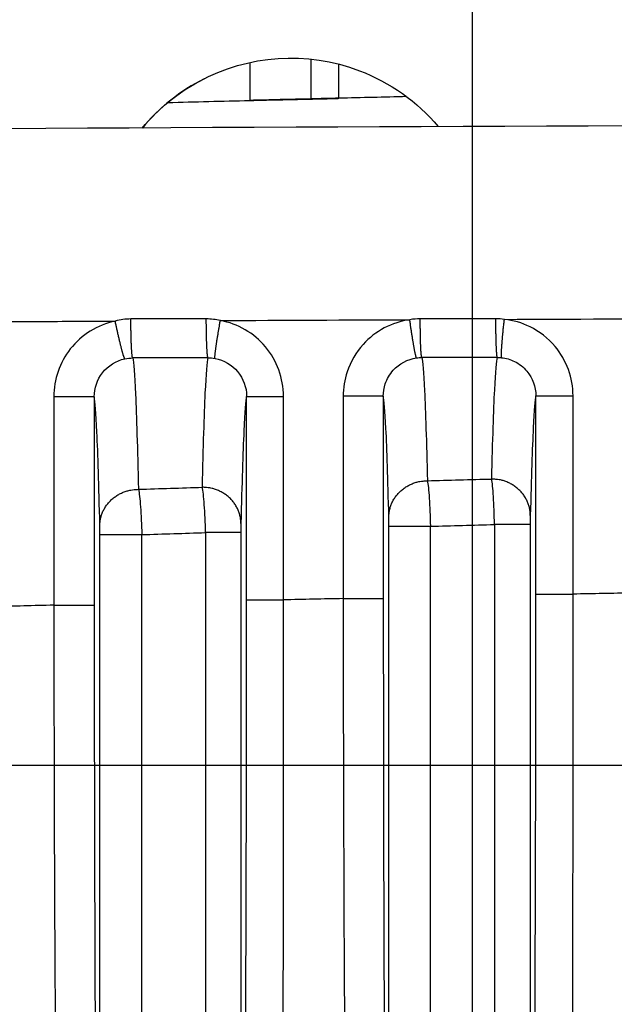
# Model space of a CAD drawing. Extents: x -436 to 1954, y -1309 to 876.
# Drawn here: x -90 to -78, y 336 to 356 of the extents above; entities that cross this region are included whole.
import ezdxf

# ---------------------------------------------------------------- set-up
doc = ezdxf.new("R2010")
doc.units = 0
doc.header["$MEASUREMENT"] = 0
doc.layers.get('0').update_dxf_attribs({"linetype": 'CONTINUOUS'})
for name, color, linetype in [('3', 7, 'CONTINUOUS'), ('4', 7, 'CONTINUOUS'), ('5', 7, 'CONTINUOUS')]:
    doc.layers.add(name, color=color, linetype=linetype)
doc.styles.get("Standard").update_dxf_attribs({"font": 'monotxt.shx'})
doc.dimstyles.new('DSTYLE1', dxfattribs={"dimtxt": 20, "dimasz": 20, "dimexe": 1.5, "dimexo": 0.5, "dimgap": 1.5, "dimtad": 1, "dimdec": 1, "dimrnd": 0.1, "dimzin": 3, "dimtxsty": 'STANDARD', "dimcen": 0.09, "dimazin": 3, "dimtp": 1, "dimtm": 1, "dimtfac": 1, "dimtdec": 4, "dimtofl": 0, "dimtmove": 0, "dimatfit": 3, "dimtolj": 1, "dimtzin": 0})
doc.dimstyles.new('DSTYLE4', dxfattribs={"dimtxt": 20, "dimasz": 20, "dimexe": 3, "dimexo": 1.5, "dimgap": 1.5, "dimtad": 1, "dimtih": 1, "dimtoh": 1, "dimdec": 0, "dimzin": 3, "dimtxsty": 'STANDARD', "dimcen": 0.09, "dimse1": 1, "dimazin": 3, "dimtp": 1, "dimtm": 1, "dimtfac": 1, "dimtdec": 4, "dimtofl": 0, "dimtmove": 0, "dimatfit": 3, "dimtolj": 1, "dimtzin": 0})

# ---------------------------------------------------------------- blocks, each defined once
blk = doc.blocks.new('_AH1')
at = {"color": 0, "linetype": 'CONTINUOUS'}
for p, q in [((-1, 0.166667), (0, 0)), ((-1, 0.166667), (-1, -0.166667)), ((0, 0), (-1, -0.166667)), ((0, 0), (-1, 0))]:
    blk.add_line(p, q, dxfattribs=at)
blk = doc.blocks.new('*D32')
at = {"layer": '4', "color": 4, "linetype": 'CONTINUOUS'}
for p, q in [((-65.746, 197.714), (-65.746, 447.776)), ((-30.746, 197.714), (-30.746, 447.776)), ((-65.746, 432.776), (-241.251, 432.776)), ((-0.746, 432.776), (-65.746, 432.776))]:
    blk.add_line(p, q, dxfattribs=at)
at = {"layer": '4', "color": 4, "xscale": 20, "yscale": 20, "zscale": 20}
blk.add_blockref('_AH1', (-65.746, 432.776), dxfattribs=at)
at = {"layer": '4', "color": 4, "xscale": 20, "yscale": 20, "zscale": 20, "rotation": 180}
blk.add_blockref('_AH1', (-30.746, 432.776), dxfattribs=at)
at = {"layer": '4', "color": 4, "linetype": 'CONTINUOUS'}
blk.add_text('35,0', height=20, dxfattribs=at).set_placement((-226.251, 447.786))
blk = doc.blocks.new('*D33')
at = {"layer": '4', "color": 4, "linetype": 'CONTINUOUS'}
for p, q in [((-345.88986, 357.76878), (-225.88986, 357.76878)), ((-70.470581, 187.87844), (-225.88986, 357.76878)), ((-81.510827, 204.88503), (-86.429708, 200.38513)), ((-70.470581, 187.87844), (-81.510827, 204.88503)), ((-70.470581, 187.87844), (-86.429708, 200.38513))]:
    blk.add_line(p, q, dxfattribs=at)
at = {"layer": '4', "color": 4, "xscale": 20, "yscale": 20, "zscale": 20, "rotation": 312.45293}
blk.add_blockref('_AH1', (-70.470581, 187.87844), dxfattribs=at)
at = {"layer": '4', "color": 4, "linetype": 'CONTINUOUS'}
blk.add_text('%%c14', height=20, dxfattribs=at).set_placement((-330.88986, 372.76878))
blk = doc.blocks.new('*D51')
at = {"layer": '3', "color": 4, "linetype": 'CONTINUOUS'}
for p, q in [((-138.65679, 334.65541), (-138.65679, 483.65577)), ((-11.620629, 328.42543), (-11.620629, 483.65577)), ((-138.65679, 468.65577), (-75.138712, 468.65577)), ((-11.620629, 468.65577), (-75.138712, 468.65577))]:
    blk.add_line(p, q, dxfattribs=at)
at = {"layer": '3', "color": 4, "xscale": 20, "yscale": 20, "zscale": 20, "rotation": 180}
blk.add_blockref('_AH1', (-138.65679, 468.65577), dxfattribs=at)
at = {"layer": '3', "color": 4, "xscale": 20, "yscale": 20, "zscale": 20}
blk.add_blockref('_AH1', (-11.620629, 468.65577), dxfattribs=at)
at = {"layer": '3', "color": 4, "linetype": 'CONTINUOUS'}
blk.add_text('127,0', height=20, rotation=360, dxfattribs=at).set_placement((-125.13871, 483.66577))
blk = doc.blocks.new('*D59')
at = {"layer": '5', "color": 4, "linetype": 'CONTINUOUS'}
for p, q in [((233.70429, 483.50835), (-95.981348, 483.50835)), ((-80.981348, 483.50835), (-80.981348, 183.50835)), ((-80.981348, -116.49165), (-80.981348, 183.50835)), ((233.70429, -116.49165), (-95.981348, -116.49165))]:
    blk.add_line(p, q, dxfattribs=at)
at = {"layer": '5', "color": 4, "xscale": 20, "yscale": 20, "zscale": 20}
for p, rotation in [((-80.981348, 483.50835), 90), ((-80.981348, -116.49165), 270)]:
    blk.add_blockref('_AH1', p, dxfattribs=dict(at, rotation=rotation))
at = {"layer": '5', "color": 4, "linetype": 'CONTINUOUS'}
blk.add_text('600,0', height=20, rotation=90, dxfattribs=at).set_placement((-95.991348, 133.50835))
blk = doc.blocks.new('*D60')
at = {"layer": '5', "color": 4, "linetype": 'CONTINUOUS'}
for p, q in [((255.70429, 521.00835), (-150.37389, 521.00835)), ((-135.37389, 521.00835), (-135.37389, 183.50835)), ((-135.37389, -153.99165), (-135.37389, 183.50835)), ((255.70429, -153.99165), (-150.37389, -153.99165))]:
    blk.add_line(p, q, dxfattribs=at)
at = {"layer": '5', "color": 4, "xscale": 20, "yscale": 20, "zscale": 20}
for p, rotation in [((-135.37389, 521.00835), 90), ((-135.37389, -153.99165), 270)]:
    blk.add_blockref('_AH1', p, dxfattribs=dict(at, rotation=rotation))
at = {"layer": '5', "color": 4, "linetype": 'CONTINUOUS'}
blk.add_text('675,0', height=20, rotation=90, dxfattribs=at).set_placement((-150.38389, 133.50835))
blk = doc.blocks.new('*D61')
at = {"layer": '5', "color": 4, "linetype": 'CONTINUOUS'}
for p, q in [((230.70429, 533.50835), (-212.53844, 533.50835)), ((-197.53844, 533.50835), (-197.53844, 183.50835)), ((-197.53844, -166.49165), (-197.53844, 183.50835)), ((230.70429, -166.49165), (-212.53844, -166.49165))]:
    blk.add_line(p, q, dxfattribs=at)
at = {"layer": '5', "color": 4, "xscale": 20, "yscale": 20, "zscale": 20}
for p, rotation in [((-197.53844, 533.50835), 90), ((-197.53844, -166.49165), 270)]:
    blk.add_blockref('_AH1', p, dxfattribs=dict(at, rotation=rotation))
at = {"layer": '5', "color": 4, "linetype": 'CONTINUOUS'}
blk.add_text('700,0', height=20, rotation=90, dxfattribs=at).set_placement((-212.54844, 133.50835))

msp = doc.modelspace()

# ---------------------------------------------------------------- linework, layer by layer
at = {"layer": '3', "color": 150, "linetype": 'CONTINUOUS'}
msp.add_line((-76.621, 340.548), (-111.631, 340.548), dxfattribs=at)
at = {"layer": '4', "color": 150, "linetype": 'CONTINUOUS'}
for p, q in [((-84.334, 355.193), (-84.334, 354.365)), ((-85.6, 355.122), (-85.6, 354.336)), ((-83.748, 354.381), (-83.748, 355.088)), ((-83.748, 354.38), (-83.748, 354.381))]:
    msp.add_line(p, q, dxfattribs=at)
at = {"layer": '4', "color": 250, "linetype": 'CONTINUOUS'}
for p, q in [((-88.826, 348.193), (-89.665, 348.193)), ((-85.664, 348.201), (-84.899, 348.201)), ((-82.828, 348.203), (-83.662, 348.203)), ((-79.662, 348.209), (-78.891, 348.209)), ((-85.783, 345.377), (-86.516, 345.377)), ((-86.516, 345.377), (-86.516, 330.113)), ((-85.783, 345.377), (-85.783, 330.113)), ((-82.712, 345.509), (-81.852, 345.509)), ((-82.712, 330.218), (-82.712, 345.509)), ((-81.852, 330.218), (-81.852, 345.509)), ((-79.779, 345.544), (-80.522, 345.544)), ((-80.522, 345.544), (-80.522, 330.245)), ((-79.779, 345.544), (-79.779, 330.245)), ((-88.707, 345.335), (-87.838, 345.335)), ((-88.707, 330.081), (-88.707, 345.335)), ((-87.838, 330.081), (-87.838, 345.335)), ((-85.664, 343.982), (-84.899, 343.982)), ((-83.662, 344.009), (-82.828, 344.009)), ((-79.662, 344.102), (-78.891, 344.102)), ((-89.665, 343.872), (-88.826, 343.872))]:
    msp.add_line(p, q, dxfattribs=at)
for points in [[(-88.19, 348.98), (-88.192, 348.982, -0.098958), (-88.195, 348.986, -0.039329), (-88.198, 348.991, -0.020355), (-88.201, 348.999, -0.013048), (-88.205, 349.008, -0.008758), (-88.209, 349.02, -0.006346), (-88.214, 349.034, -0.004755), (-88.219, 349.049, -0.003771), (-88.225, 349.067, -0.003031), (-88.231, 349.087, -0.002526), (-88.237, 349.11, -0.002122), (-88.244, 349.134, -0.001832), (-88.251, 349.16, -0.001592), (-88.258, 349.187, -0.001413), (-88.266, 349.217, -0.001256), (-88.274, 349.248, -0.001131), (-88.282, 349.281, -0.001036), (-88.29, 349.315, -0.000967), (-88.299, 349.35, -0.000873), (-88.307, 349.386, -0.000772), (-88.316, 349.422, -0.000786), (-88.325, 349.46, -0.000857), (-88.334, 349.499, -0.000642), (-88.342, 349.536, -0.000271), (-88.349, 349.57, -0.000806), (-88.359, 349.613, -0.001291), (-88.373, 349.678, -0.000644), (-88.391, 349.762, -0.000351)], [(-88.027, 348.997), (-88.029, 348.999, -0.101762), (-88.03, 349.004, -0.040451), (-88.032, 349.01, -0.020886), (-88.034, 349.018, -0.013364), (-88.036, 349.028, -0.008957), (-88.038, 349.04, -0.006483), (-88.04, 349.054, -0.004852), (-88.041, 349.071, -0.003846), (-88.043, 349.09, -0.003089), (-88.045, 349.111, -0.002573), (-88.047, 349.133, -0.002161), (-88.048, 349.158, -0.001865), (-88.05, 349.185, -0.001621), (-88.052, 349.214, -0.001438), (-88.053, 349.245, -0.001278), (-88.055, 349.277, -0.001151), (-88.056, 349.31, -0.001053), (-88.057, 349.345, -0.000983), (-88.058, 349.382, -0.000888), (-88.059, 349.419, -0.000785), (-88.06, 349.456, -0.000799), (-88.061, 349.495, -0.000871), (-88.062, 349.535, -0.000653), (-88.063, 349.573, -0.000276), (-88.063, 349.608, -0.00082), (-88.064, 349.651, -0.001312), (-88.064, 349.718, -0.000654), (-88.065, 349.805, -0.000357)], [(-86.464, 349), (-86.466, 349.002, -0.104117), (-86.467, 349.006, -0.040307), (-86.469, 349.012, -0.020561), (-86.471, 349.02, -0.013072), (-86.473, 349.03, -0.008726), (-86.474, 349.042, -0.006299), (-86.476, 349.057, -0.004706), (-86.478, 349.073, -0.003725), (-86.48, 349.092, -0.002988), (-86.481, 349.113, -0.002487), (-86.483, 349.135, -0.002087), (-86.485, 349.16, -0.0018), (-86.486, 349.187, -0.001563), (-86.488, 349.216, -0.001387), (-86.489, 349.246, -0.001232), (-86.491, 349.279, -0.001109), (-86.492, 349.312, -0.001015), (-86.493, 349.347, -0.000947), (-86.494, 349.383, -0.000855), (-86.495, 349.42, -0.000755), (-86.496, 349.458, -0.000769), (-86.497, 349.496, -0.000838), (-86.498, 349.536, -0.000628), (-86.498, 349.574, -0.000265), (-86.499, 349.609, -0.000788), (-86.499, 349.653, -0.001261), (-86.5, 349.719, -0.000629), (-86.5, 349.806, -0.000343)], [(-86.318, 348.987), (-86.319, 348.989, -0.101637), (-86.32, 348.994, -0.039307), (-86.321, 349, -0.020071), (-86.321, 349.008, -0.012763), (-86.321, 349.018, -0.008526), (-86.32, 349.03, -0.006158), (-86.32, 349.044, -0.004603), (-86.318, 349.06, -0.003644), (-86.317, 349.079, -0.002924), (-86.315, 349.099, -0.002433), (-86.312, 349.121, -0.002042), (-86.309, 349.146, -0.001761), (-86.306, 349.172, -0.001529), (-86.302, 349.2, -0.001356), (-86.298, 349.229, -0.001204), (-86.294, 349.26, -0.001083), (-86.289, 349.293, -0.000991), (-86.284, 349.327, -0.000924), (-86.279, 349.362, -0.000834), (-86.273, 349.398, -0.000736), (-86.267, 349.434, -0.000749), (-86.261, 349.472, -0.000816), (-86.254, 349.511, -0.00061), (-86.248, 349.548, -0.000257), (-86.243, 349.581, -0.000766), (-86.235, 349.624, -0.001224), (-86.224, 349.689, -0.000608), (-86.209, 349.773, -0.000331)], [(-82.138, 348.999), (-82.14, 349, -0.108426), (-82.142, 349.004, -0.038768), (-82.144, 349.01, -0.019142), (-82.147, 349.017, -0.011976), (-82.15, 349.027, -0.007913), (-82.153, 349.039, -0.005677), (-82.156, 349.053, -0.004222), (-82.16, 349.069, -0.003331), (-82.164, 349.087, -0.002665), (-82.168, 349.107, -0.002214), (-82.173, 349.129, -0.001855), (-82.178, 349.154, -0.001598), (-82.183, 349.18, -0.001386), (-82.188, 349.208, -0.001228), (-82.193, 349.238, -0.00109), (-82.199, 349.27, -0.00098), (-82.205, 349.303, -0.000896), (-82.21, 349.337, -0.000836), (-82.216, 349.373, -0.000754), (-82.222, 349.409, -0.000666), (-82.228, 349.446, -0.000677), (-82.234, 349.484, -0.000738), (-82.24, 349.524, -0.000553), (-82.246, 349.561, -0.000234), (-82.251, 349.595, -0.000694), (-82.258, 349.639, -0.001109), (-82.267, 349.705, -0.000553), (-82.279, 349.791, -0.000301)], [(-82.029, 349.006), (-82.031, 349.008, -0.111212), (-82.032, 349.012, -0.039541), (-82.034, 349.018, -0.019441), (-82.035, 349.026, -0.012132), (-82.037, 349.036, -0.008002), (-82.038, 349.048, -0.005733), (-82.04, 349.062, -0.004259), (-82.041, 349.078, -0.003358), (-82.043, 349.097, -0.002685), (-82.044, 349.117, -0.00223), (-82.046, 349.14, -0.001867), (-82.047, 349.165, -0.001608), (-82.049, 349.192, -0.001394), (-82.05, 349.22, -0.001235), (-82.051, 349.251, -0.001096), (-82.053, 349.283, -0.000985), (-82.054, 349.316, -0.000901), (-82.055, 349.351, -0.00084), (-82.056, 349.387, -0.000758), (-82.057, 349.424, -0.000669), (-82.057, 349.461, -0.000681), (-82.058, 349.5, -0.000741), (-82.059, 349.54, -0.000555), (-82.059, 349.578, -0.000235), (-82.06, 349.612, -0.000697), (-82.06, 349.656, -0.001113), (-82.061, 349.723, -0.000555), (-82.061, 349.809, -0.000302)], [(-80.462, 349.008), (-80.463, 349.01, -0.113195), (-80.465, 349.014, -0.038996), (-80.466, 349.02, -0.018936), (-80.468, 349.028, -0.011745), (-80.469, 349.038, -0.007717), (-80.471, 349.049, -0.005516), (-80.472, 349.064, -0.004091), (-80.474, 349.08, -0.003222), (-80.475, 349.098, -0.002574), (-80.477, 349.119, -0.002135), (-80.478, 349.142, -0.001787), (-80.479, 349.166, -0.001538), (-80.481, 349.193, -0.001333), (-80.482, 349.221, -0.00118), (-80.483, 349.252, -0.001047), (-80.484, 349.284, -0.000941), (-80.485, 349.317, -0.00086), (-80.486, 349.352, -0.000802), (-80.487, 349.388, -0.000724), (-80.488, 349.425, -0.000639), (-80.489, 349.462, -0.000649), (-80.49, 349.501, -0.000707), (-80.49, 349.541, -0.00053), (-80.491, 349.579, -0.000224), (-80.491, 349.613, -0.000664), (-80.492, 349.657, -0.001061), (-80.492, 349.724, -0.000529), (-80.492, 349.81, -0.000288)], [(-80.374, 349.003), (-80.376, 349.006, -0.110321), (-80.377, 349.01, -0.038157), (-80.377, 349.016, -0.018588), (-80.378, 349.023, -0.011549), (-80.378, 349.033, -0.007599), (-80.379, 349.045, -0.005437), (-80.378, 349.059, -0.004035), (-80.378, 349.076, -0.003179), (-80.378, 349.094, -0.002541), (-80.377, 349.114, -0.002108), (-80.376, 349.137, -0.001765), (-80.374, 349.161, -0.001519), (-80.373, 349.188, -0.001317), (-80.371, 349.216, -0.001166), (-80.369, 349.246, -0.001034), (-80.366, 349.278, -0.00093), (-80.364, 349.311, -0.00085), (-80.361, 349.345, -0.000792), (-80.358, 349.381, -0.000714), (-80.355, 349.417, -0.00063), (-80.352, 349.454, -0.000641), (-80.348, 349.492, -0.000698), (-80.344, 349.532, -0.000522), (-80.341, 349.569, -0.00022), (-80.338, 349.603, -0.000655), (-80.333, 349.647, -0.001046), (-80.326, 349.713, -0.00052), (-80.317, 349.798, -0.000283)], [(-82.713, 345.698), (-82.712, 345.734, -0.013553), (-82.709, 345.771, -0.012859), (-82.704, 345.807, -0.012648), (-82.697, 345.845, -0.013155), (-82.688, 345.882, -0.01337), (-82.677, 345.92, -0.013489), (-82.663, 345.957, -0.013542), (-82.648, 345.994, -0.013698), (-82.63, 346.031, -0.013742), (-82.61, 346.067, -0.013818), (-82.587, 346.102, -0.013811), (-82.563, 346.136, -0.013828), (-82.536, 346.169, -0.013794), (-82.508, 346.201, -0.013777), (-82.478, 346.231, -0.013676), (-82.446, 346.259, -0.013527), (-82.412, 346.286, -0.013513), (-82.377, 346.311, -0.013593), (-82.341, 346.334, -0.013166), (-82.303, 346.355, -0.012307), (-82.266, 346.374, -0.01317), (-82.226, 346.391, -0.015059), (-82.186, 346.406, -0.011795), (-82.147, 346.419, -0.005123), (-82.112, 346.429, -0.015362), (-82.068, 346.438, -0.025572), (-82.001, 346.446, -0.013066), (-81.913, 346.452, -0.007177)], [(-79.778, 345.733), (-79.779, 345.769, 0.013542), (-79.782, 345.805, 0.012849), (-79.787, 345.842, 0.012638), (-79.794, 345.879, 0.013145), (-79.803, 345.917, 0.013359), (-79.814, 345.954, 0.013479), (-79.827, 345.991, 0.013532), (-79.843, 346.029, 0.013689), (-79.861, 346.065, 0.013734), (-79.881, 346.101, 0.013811), (-79.903, 346.136, 0.013805), (-79.928, 346.171, 0.013823), (-79.954, 346.204, 0.013791), (-79.983, 346.235, 0.013775), (-80.013, 346.266, 0.013675), (-80.045, 346.294, 0.013527), (-80.079, 346.321, 0.013514), (-80.114, 346.346, 0.013595), (-80.15, 346.369, 0.01317), (-80.187, 346.39, 0.012311), (-80.225, 346.409, 0.013176), (-80.264, 346.426, 0.015066), (-80.305, 346.441, 0.011801), (-80.343, 346.454, 0.005126), (-80.378, 346.464, 0.015372), (-80.422, 346.473, 0.025591), (-80.49, 346.481, 0.013076), (-80.578, 346.488, 0.007183)], [(-88.709, 345.523), (-88.707, 345.559, -0.013609), (-88.705, 345.595, -0.012911), (-88.7, 345.632, -0.012698), (-88.693, 345.669, -0.013205), (-88.684, 345.706, -0.013417), (-88.673, 345.743, -0.013533), (-88.659, 345.781, -0.013582), (-88.644, 345.818, -0.013734), (-88.626, 345.854, -0.013773), (-88.605, 345.89, -0.013844), (-88.583, 345.925, -0.013831), (-88.559, 345.959, -0.013842), (-88.532, 345.992, -0.013801), (-88.504, 346.023, -0.013778), (-88.473, 346.053, -0.013671), (-88.441, 346.082, -0.013516), (-88.408, 346.109, -0.013495), (-88.373, 346.134, -0.013569), (-88.336, 346.157, -0.013138), (-88.299, 346.178, -0.012277), (-88.261, 346.196, -0.013133), (-88.222, 346.213, -0.015011), (-88.182, 346.228, -0.011754), (-88.143, 346.241, -0.005104), (-88.108, 346.251, -0.015304), (-88.064, 346.26, -0.025469), (-87.996, 346.267, -0.013011), (-87.908, 346.274, -0.007147)], [(-85.782, 345.565), (-85.783, 345.601, 0.013597), (-85.786, 345.637, 0.012901), (-85.791, 345.674, 0.012688), (-85.798, 345.711, 0.013195), (-85.807, 345.748, 0.013408), (-85.818, 345.786, 0.013525), (-85.831, 345.823, 0.013575), (-85.847, 345.86, 0.013728), (-85.865, 345.896, 0.013768), (-85.885, 345.932, 0.01384), (-85.907, 345.967, 0.013828), (-85.932, 346.001, 0.013841), (-85.958, 346.034, 0.013802), (-85.987, 346.066, 0.01378), (-86.017, 346.096, 0.013674), (-86.049, 346.124, 0.01352), (-86.083, 346.151, 0.013501), (-86.118, 346.176, 0.013576), (-86.154, 346.199, 0.013146), (-86.191, 346.22, 0.012285), (-86.229, 346.239, 0.013142), (-86.268, 346.256, 0.015023), (-86.309, 346.271, 0.011763), (-86.347, 346.283, 0.005109), (-86.382, 346.293, 0.015318), (-86.427, 346.302, 0.025492), (-86.494, 346.31, 0.013023), (-86.582, 346.317, 0.007153)]]:
    msp.add_lwpolyline(points, format="xyb", dxfattribs=at)
at = {"layer": '4', "color": 150, "linetype": 'CONTINUOUS'}
for points, knots in [([(-87.829, 353.764), (-87.51, 354.15), (-87.113, 354.48), (-85.627, 355.286), (-84.413, 355.366), (-82.689, 354.711), (-82.126, 354.312), (-81.688, 353.793)], [0.2253106, 0.2253106, 0.2253106, 0.2253106, 0.3479865, 0.3479865, 0.6202127, 0.6202127, 0.7794551, 0.7794551, 0.7794551, 0.7794551]), ([(-85.6, 354.336), (-85.364, 354.341), (-85.131, 354.346), (-84.699, 354.355), (-84.502, 354.36), (-84.334, 354.365)], [0, 0, 0, 0, 0.5, 0.5, 1, 1, 1, 1]), ([(-84.334, 354.365), (-84.309, 354.365), (-84.259, 354.366), (-84.189, 354.368), (-84.12, 354.369), (-84.054, 354.371), (-83.973, 354.373), (-83.89, 354.375), (-83.84, 354.376), (-83.819, 354.377), (-83.816, 354.377), (-83.814, 354.377), (-83.811, 354.377), (-83.809, 354.377), (-83.807, 354.377), (-83.803, 354.378), (-83.8, 354.378), (-83.795, 354.378), (-83.791, 354.378), (-83.787, 354.378), (-83.783, 354.378), (-83.78, 354.379), (-83.777, 354.379), (-83.776, 354.379), (-83.774, 354.379), (-83.772, 354.379), (-83.771, 354.379), (-83.769, 354.379), (-83.767, 354.379), (-83.766, 354.379), (-83.765, 354.379), (-83.763, 354.379), (-83.762, 354.379), (-83.761, 354.38), (-83.76, 354.38), (-83.758, 354.38), (-83.757, 354.38), (-83.756, 354.38), (-83.755, 354.38), (-83.754, 354.38), (-83.754, 354.38), (-83.753, 354.38), (-83.752, 354.38), (-83.751, 354.38), (-83.751, 354.38), (-83.75, 354.38), (-83.75, 354.38), (-83.749, 354.381), (-83.749, 354.381), (-83.749, 354.381), (-83.748, 354.381), (-83.748, 354.381), (-83.748, 354.38), (-83.748, 354.384), (-83.748, 354.381), (-83.748, 354.381)], [0, 0, 0, 0, 0.067165, 0.136882, 0.209151, 0.283972, 0.361345, 0.514636, 0.653797, 0.659989, 0.666204, 0.672443, 0.678706, 0.684993, 0.691304, 0.697638, 0.710379, 0.723214, 0.736145, 0.749172, 0.762293, 0.77551, 0.782154, 0.788822, 0.795514, 0.80223, 0.808969, 0.815732, 0.822519, 0.82933, 0.836165, 0.843023, 0.849906, 0.856812, 0.863742, 0.870696, 0.877673, 0.884675, 0.8917, 0.898749, 0.905822, 0.912919, 0.920039, 0.927184, 0.934352, 0.941544, 0.948759, 0.955999, 0.963263, 0.97055, 0.977861, 0.985196, 0.992555, 0.999937, 1, 1, 1, 1])]:
    msp.add_open_spline(points, degree=3, knots=knots, dxfattribs=at)
for points in [[(-86.545, 354.786), (-87.037, 354.538), (-87.474, 354.191), (-87.827, 353.764)], [(-84.334, 354.367), (-84.756, 354.357), (-85.178, 354.347), (-85.6, 354.336)], [(-83.748, 354.381), (-83.943, 354.377), (-84.139, 354.372), (-84.334, 354.367)], [(-82.344, 354.414), (-82.812, 354.403), (-83.28, 354.392), (-83.748, 354.381)], [(-87.3, 354.293), (-86.733, 354.308), (-86.167, 354.322), (-85.6, 354.336)]]:
    msp.add_open_spline(points, degree=3, dxfattribs=at)
at = {"layer": '4', "color": 250, "linetype": 'CONTINUOUS'}
for points in [[(-48.246, 353.855), (-66.736, 353.853), (-85.228, 353.812), (-103.677, 353.658)], [(-88.065, 349.805), (-88.174, 349.805), (-88.284, 349.79), (-88.391, 349.762)], [(-86.5, 349.806), (-87.022, 349.806), (-87.543, 349.805), (-88.065, 349.805)], [(-86.209, 349.773), (-86.305, 349.795), (-86.403, 349.806), (-86.5, 349.806)], [(-86.209, 349.773), (-84.899, 349.779), (-83.589, 349.785), (-82.279, 349.791)], [(-82.061, 349.809), (-82.134, 349.809), (-82.207, 349.803), (-82.279, 349.791)], [(-80.492, 349.81), (-81.015, 349.81), (-81.538, 349.81), (-82.061, 349.809)], [(-80.317, 349.798), (-80.376, 349.806), (-80.434, 349.81), (-80.492, 349.81)], [(-88.19, 348.98), (-88.136, 348.991), (-88.081, 348.997), (-88.027, 348.997)], [(-86.464, 349), (-86.985, 348.999), (-87.506, 348.998), (-88.027, 348.997)], [(-86.464, 349), (-86.415, 349), (-86.367, 348.996), (-86.318, 348.987)], [(-82.138, 348.999), (-82.102, 349.004), (-82.065, 349.006), (-82.029, 349.006)], [(-80.462, 349.008), (-80.984, 349.008), (-81.507, 349.007), (-82.029, 349.006)], [(-80.462, 349.008), (-80.433, 349.008), (-80.403, 349.007), (-80.374, 349.003)], [(-89.665, 348.193), (-89.665, 346.753), (-89.665, 345.312), (-89.665, 343.872)], [(-88.826, 348.193), (-88.826, 346.753), (-88.826, 345.312), (-88.826, 343.872)], [(-85.664, 343.982), (-85.664, 345.389), (-85.664, 346.795), (-85.664, 348.201)], [(-84.899, 343.982), (-84.899, 345.389), (-84.899, 346.795), (-84.899, 348.201)], [(-83.662, 348.203), (-83.662, 346.805), (-83.662, 345.407), (-83.662, 344.009)], [(-82.828, 348.203), (-82.828, 346.805), (-82.828, 345.407), (-82.828, 344.009)], [(-79.662, 344.102), (-79.662, 345.471), (-79.662, 346.84), (-79.662, 348.209)], [(-78.891, 344.102), (-78.891, 345.471), (-78.891, 346.84), (-78.891, 348.209)], [(-81.913, 346.452), (-81.468, 346.464), (-81.023, 346.476), (-80.578, 346.488)], [(-87.908, 346.274), (-87.466, 346.289), (-87.024, 346.303), (-86.582, 346.317)], [(-87.838, 345.335), (-87.397, 345.349), (-86.956, 345.363), (-86.516, 345.377)], [(-81.852, 345.509), (-81.409, 345.521), (-80.966, 345.532), (-80.522, 345.544)], [(-83.662, 344.009), (-84.074, 344), (-84.486, 343.991), (-84.899, 343.982)], [(-77.658, 344.124), (-78.069, 344.117), (-78.48, 344.11), (-78.891, 344.102)], [(-89.665, 343.872), (-90.079, 343.862), (-90.493, 343.852), (-90.907, 343.841)]]:
    msp.add_open_spline(points, degree=3, dxfattribs=at)
for points, knots in [([(-92.123, 349.741), (-91.413, 349.746), (-90.169, 349.753), (-88.924, 349.76), (-88.391, 349.762)], [3.7302887, 3.7302887, 3.7302887, 3.7302887, 4.0431952, 4.2779752, 4.2779752, 4.2779752, 4.2779752]), ([(-88.391, 349.762), (-88.756, 349.685), (-89.092, 349.477), (-89.542, 348.904), (-89.665, 348.549), (-89.665, 348.193)], [2, 2, 2, 2, 2.866331, 2.866331, 3.694981, 3.694981, 3.694981, 3.694981]), ([(-84.899, 348.201), (-84.899, 348.573), (-85.034, 348.945), (-85.51, 349.511), (-85.847, 349.707), (-86.209, 349.773)], [2, 2, 2, 2, 2.914925, 2.914925, 3.818735, 3.818735, 3.818735, 3.818735]), ([(-82.279, 349.791), (-82.648, 349.739), (-82.997, 349.554), (-83.395, 349.115), (-83.509, 348.92), (-83.634, 348.547), (-83.662, 348.375), (-83.662, 348.203)], [2, 2, 2, 2, 2.870167, 2.870167, 3.385962, 3.385962, 3.788394, 3.788394, 3.788394, 3.788394]), ([(-80.317, 349.798), (-78.907, 349.804), (-77.487, 349.809), (-76.067, 349.813), (-76.057, 349.812)], [5.462347, 5.462347, 5.462347, 5.462347, 6.0829291, 6.0870921, 6.0870921, 6.0870921, 6.0870921]), ([(-78.891, 348.209), (-78.891, 348.581), (-79.026, 348.953), (-79.408, 349.407), (-79.586, 349.546), (-79.951, 349.726), (-80.132, 349.778), (-80.317, 349.798)], [2, 2, 2, 2, 2.909196, 2.909196, 3.448956, 3.448956, 3.903155, 3.903155, 3.903155, 3.903155]), ([(-88.826, 348.193), (-88.826, 348.371), (-88.764, 348.549), (-88.54, 348.836), (-88.372, 348.941), (-88.19, 348.98)], [2, 2, 2, 2, 2.82865, 2.82865, 3.694981, 3.694981, 3.694981, 3.694981]), ([(-88.027, 348.997), (-88.008, 348.912), (-87.967, 348.383), (-87.928, 347.126), (-87.908, 346.274)], [2.602508, 2.602508, 2.602508, 2.602508, 7.838705, 13.639226, 13.639226, 13.639226, 13.639226]), ([(-86.582, 346.317), (-86.562, 347.162), (-86.523, 348.402), (-86.483, 348.919), (-86.464, 349)], [2.02191, 2.02191, 2.02191, 2.02191, 7.821556, 13.017359, 13.017359, 13.017359, 13.017359]), ([(-86.318, 348.987), (-86.137, 348.954), (-85.969, 348.856), (-85.731, 348.573), (-85.664, 348.388), (-85.664, 348.201)], [2, 2, 2, 2, 2.90381, 2.90381, 3.818735, 3.818735, 3.818735, 3.818735]), ([(-82.828, 348.203), (-82.828, 348.289), (-82.814, 348.376), (-82.752, 348.562), (-82.695, 348.66), (-82.497, 348.88), (-82.322, 348.973), (-82.138, 348.999)], [2, 2, 2, 2, 2.402432, 2.402432, 2.918227, 2.918227, 3.788394, 3.788394, 3.788394, 3.788394]), ([(-82.029, 349.006), (-82.01, 348.936), (-81.971, 348.45), (-81.932, 347.263), (-81.913, 346.452)], [2.605714, 2.605714, 2.605714, 2.605714, 7.731391, 13.432888, 13.432888, 13.432888, 13.432888]), ([(-80.578, 346.488), (-80.558, 347.293), (-80.52, 348.465), (-80.48, 348.941), (-80.462, 349.008)], [2.020889, 2.020889, 2.020889, 2.020889, 7.720433, 12.813106, 12.813106, 12.813106, 12.813106]), ([(-80.374, 349.003), (-80.282, 348.994), (-80.191, 348.967), (-80.009, 348.878), (-79.92, 348.808), (-79.729, 348.581), (-79.662, 348.396), (-79.662, 348.209)], [2, 2, 2, 2, 2.454199, 2.454199, 2.993959, 2.993959, 3.903155, 3.903155, 3.903155, 3.903155]), ([(-88.709, 345.523), (-88.728, 346.36), (-88.767, 347.584), (-88.807, 348.105), (-88.826, 348.193)], [2, 2, 2, 2, 7.800521, 12.938019, 12.938019, 12.938019, 12.938019]), ([(-85.664, 348.201), (-85.683, 348.123), (-85.723, 347.616), (-85.762, 346.396), (-85.782, 345.565)], [2.604198, 2.604198, 2.604198, 2.604198, 7.821556, 13.621202, 13.621202, 13.621202, 13.621202]), ([(-82.713, 345.698), (-82.732, 346.495), (-82.77, 347.652), (-82.81, 348.13), (-82.828, 348.203)], [2, 2, 2, 2, 7.701497, 12.744849, 12.744849, 12.744849, 12.744849]), ([(-79.662, 348.209), (-79.68, 348.144), (-79.72, 347.677), (-79.758, 346.524), (-79.778, 345.733)], [2.60845, 2.60845, 2.60845, 2.60845, 7.720434, 13.419978, 13.419978, 13.419978, 13.419978]), ([(-81.913, 346.452), (-81.9, 346.384), (-81.873, 346.126), (-81.857, 345.714), (-81.852, 345.509)], [2, 2, 2, 2, 2.500272, 3, 3, 3, 3]), ([(-80.522, 345.544), (-80.526, 345.749), (-80.542, 346.161), (-80.566, 346.42), (-80.578, 346.488)], [2, 2, 2, 2, 2.499592, 3, 3, 3, 3]), ([(-87.908, 346.274), (-87.893, 346.205), (-87.862, 345.946), (-87.843, 345.538), (-87.838, 345.335)], [2, 2, 2, 2, 2.500393, 3, 3, 3, 3]), ([(-86.516, 345.377), (-86.521, 345.58), (-86.539, 345.989), (-86.568, 346.248), (-86.582, 346.317)], [2, 2, 2, 2, 2.499447, 3, 3, 3, 3]), ([(-82.712, 345.509), (-82.712, 345.55), (-82.712, 345.633), (-82.712, 345.685), (-82.713, 345.698)], [2, 2, 2, 2, 2.499728, 3, 3, 3, 3]), ([(-79.778, 345.733), (-79.778, 345.719), (-79.779, 345.667), (-79.779, 345.585), (-79.779, 345.544)], [2, 2, 2, 2, 2.500408, 3, 3, 3, 3]), ([(-88.707, 345.335), (-88.707, 345.376), (-88.708, 345.457), (-88.708, 345.509), (-88.709, 345.523)], [2, 2, 2, 2, 2.499607, 3, 3, 3, 3]), ([(-85.782, 345.565), (-85.782, 345.551), (-85.783, 345.499), (-85.783, 345.417), (-85.783, 345.377)], [2, 2, 2, 2, 2.500553, 3, 3, 3, 3]), ([(-85.746, 327.46), (-85.734, 328.249), (-85.712, 330.216), (-85.685, 334.109), (-85.668, 338.829), (-85.664, 342.259), (-85.664, 343.982)], [2, 2, 2, 2, 5.702398, 9.676699, 13.766662, 17.90216, 17.90216, 17.90216, 17.90216]), ([(-84.948, 326.773), (-84.94, 327.594), (-84.924, 329.643), (-84.907, 333.698), (-84.897, 338.615), (-84.897, 342.187), (-84.899, 343.982)], [2, 2, 2, 2, 5.702398, 9.676699, 13.766662, 17.90216, 17.90216, 17.90216, 17.90216]), ([(-83.662, 344.009), (-83.66, 342.431), (-83.654, 339.108), (-83.63, 334.213), (-83.595, 329.942), (-83.565, 327.744), (-83.55, 326.891)], [2, 2, 2, 2, 5.540363, 9.457828, 13.671176, 17.36189, 17.36189, 17.36189, 17.36189]), ([(-82.828, 344.009), (-82.828, 342.494), (-82.825, 339.304), (-82.809, 334.604), (-82.782, 330.504), (-82.759, 328.394), (-82.747, 327.576)], [2, 2, 2, 2, 5.540363, 9.457828, 13.671176, 17.36189, 17.36189, 17.36189, 17.36189]), ([(-79.744, 327.593), (-79.732, 328.382), (-79.71, 330.351), (-79.683, 334.245), (-79.666, 338.961), (-79.662, 342.384), (-79.662, 344.102)], [2, 2, 2, 2, 5.699819, 9.671523, 13.759038, 17.879613, 17.879613, 17.879613, 17.879613]), ([(-78.946, 326.906), (-78.937, 327.728), (-78.92, 329.779), (-78.901, 333.835), (-78.89, 338.747), (-78.89, 342.313), (-78.891, 344.102)], [2, 2, 2, 2, 5.699819, 9.671523, 13.759038, 17.879613, 17.879613, 17.879613, 17.879613]), ([(-89.665, 343.872), (-89.663, 342.294), (-89.656, 338.971), (-89.632, 334.076), (-89.595, 329.807), (-89.564, 327.609), (-89.548, 326.756)], [2, 2, 2, 2, 5.525392, 9.424927, 13.617168, 17.28917, 17.28917, 17.28917, 17.28917]), ([(-88.826, 343.872), (-88.826, 342.357), (-88.822, 339.167), (-88.807, 334.468), (-88.78, 330.369), (-88.757, 328.259), (-88.745, 327.44)], [2, 2, 2, 2, 5.525392, 9.424927, 13.617168, 17.28917, 17.28917, 17.28917, 17.28917])]:
    msp.add_open_spline(points, degree=3, knots=knots, dxfattribs=at)

# ---------------------------------------------------------------- dimensions: what is measured, and where the dimension line sits
at = {"layer": '3', "color": 4, "linetype": 'CONTINUOUS'}
dim = msp.add_linear_dim(base=(-138.657, 468.656), p1=(-11.621, 323.425), p2=(-138.657, 329.655), dimstyle='DSTYLE1', override={"dimblk": '_AH1', "dimsah": 0}, dxfattribs=at)
dim.commit()
dim.dimension.update_dxf_attribs({"geometry": '*D51', "text_midpoint": (-75.139, 493.666), "dimtype": 128})
at = {"layer": '4', "color": 4, "linetype": 'CONTINUOUS'}
dim = msp.add_linear_dim(base=(-30.746, 432.776), p1=(-65.746, 192.714), p2=(-30.746, 192.714), dimstyle='DSTYLE1', override={"dimblk": '_AH1', "dimsah": 0}, dxfattribs=at)
dim.commit()
dim.dimension.update_dxf_attribs({"geometry": '*D32', "text_midpoint": (-186.251, 457.786), "dimtype": 128})
dim = msp.add_diameter_dim_2p(p1=(-61.021, 177.549), p2=(-70.471, 187.878), dimstyle='DSTYLE4', override={"dimblk": '_AH1', "dimsah": 0}, dxfattribs=at)
dim.commit()
dim.dimension.update_dxf_attribs({"geometry": '*D33', "text_midpoint": (-300.89, 357.759)})
at = {"layer": '5', "color": 4, "linetype": 'CONTINUOUS'}
for base, p1, p2, picture, middle in [((-197.538, -166.492), (235.704, 533.508), (235.704, -166.492), '*D61', (-222.548, 183.508)), ((-135.374, -153.992), (260.704, 521.008), (260.704, -153.992), '*D60', (-160.384, 183.508)), ((-80.981, 483.508), (238.704, -116.492), (238.704, 483.508), '*D59', (-105.991, 183.508))]:
    dim = msp.add_linear_dim(base=base, p1=p1, p2=p2, angle=90, dimstyle='DSTYLE1', override={"dimblk": '_AH1', "dimsah": 0}, dxfattribs=at)
    dim.commit()
    dim.dimension.update_dxf_attribs({"geometry": picture, "text_midpoint": middle, "dimtype": 128})

doc.saveas('drawing.dxf')
